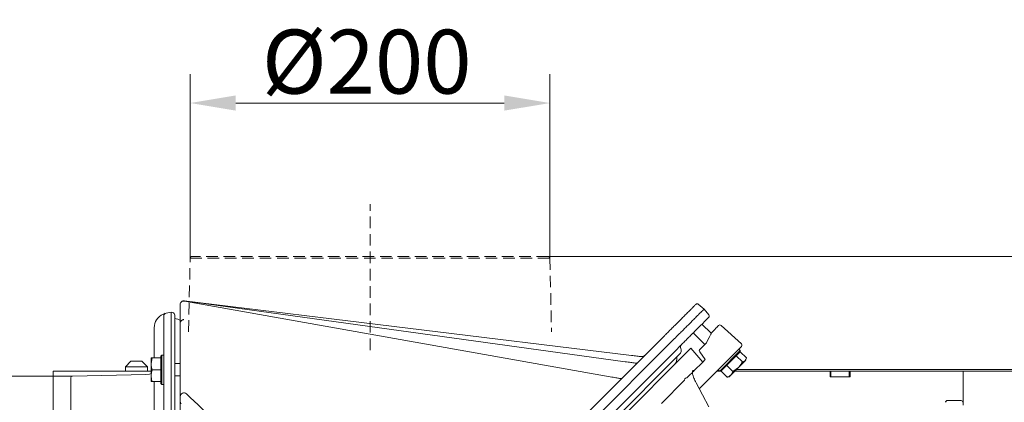
# Model space of a CAD drawing. Extents: x -3391 to 583, y -276 to 2852.
# Drawn here: x -410 to 129, y 2643 to 2852 of the extents above; entities that cross this region are included whole.
import ezdxf

# ---------------------------------------------------------------- set-up
doc = ezdxf.new("R2010")
doc.units = 0
doc.header["$LTSCALE"] = 5
doc.linetypes.add('HIDDEN', pattern=[1.905, 1.27, -0.635])
doc.layers.add('3', color=1, linetype='Continuous')
doc.layers.add('Bemaßungen(Brunner)', color=7, linetype='Continuous', lineweight=25)
doc.styles.add('Brunner 2014', font='arial.ttf', dxfattribs={"height": 35})
doc.dimstyles.new('Brunner 2014', dxfattribs={"dimscale": 5, "dimtxt": 35, "dimasz": 5, "dimexe": 3.175, "dimexo": 0, "dimgap": 0.762, "dimtad": 1, "dimdec": 0, "dimrnd": 1e-08, "dimtxsty": 'Brunner 2014', "dimcen": 0.09, "dimdle": 10, "dimclrd": 7, "dimclre": 7, "dimclrt": 7, "dimadec": 1, "dimazin": 2, "dimtfac": 0.666667, "dimtdec": 0, "dimtmove": 0, "dimatfit": 3, "dimldrblk": 'Filled-1', "dimfxl": 1, "dimtolj": 1, "dimlwd": 5, "dimlwe": 5, "dimarcsym": 0})

# ---------------------------------------------------------------- blocks, each defined once
blk = doc.blocks.new('*D89')
at = {"layer": '3', "color": 7, "linetype": 'Continuous', "lineweight": 5, "transparency": 16777216}
for p, q in [((-522.17, 2657.16), (-522.17, 2838.96)), ((-381.05, 2657.16), (-538.04, 2657.16)), ((-522.17, 2485.06), (-522.17, 2632.16)), ((-381.05, 2460.06), (-538.04, 2460.06))]:
    blk.add_line(p, q, dxfattribs=at)
at = {"layer": '3', "color": 7, "lineweight": 5, "transparency": 16777216}
for points in [[(-526.34, 2632.16), (-518, 2632.16), (-522.17, 2657.16)], [(-526.34, 2485.06), (-518, 2485.06), (-522.17, 2460.06)]]:
    blk.add_solid(points, dxfattribs=at)
at = {"layer": 'Defpoints', "color": 0, "lineweight": 5, "transparency": 16777216}
for p in [(-381.05, 2657.16), (-522.17, 2460.06), (-381.05, 2460.06)]:
    blk.add_point(p, dxfattribs=at)
at = {"layer": '3', "color": 1, "lineweight": 9, "transparency": 16777216, "insert": (-563.68, 2777.51), "char_height": 35, "attachment_point": 2, "rotation": 90, "style": 'Brunner 2014'}
blk.add_mtext('\\A1;%%C200', dxfattribs=at)
blk = doc.blocks.new('Filled-1')
at = {"color": 0}
for p, q in [((0, 0), (-1, 0.167)), ((-1, 0.167), (-1, -0.167)), ((-1, 0), (0, 0)), ((-1, -0.167), (0, 0))]:
    blk.add_line(p, q, dxfattribs=at)
at = {"color": 0, "flags": 128}
blk.add_lwpolyline([(-1, -0.167), (0, 0), (-1, 0.167), (-1, -0.167)], dxfattribs=at)
at = {"color": 0}
blk.add_solid([(-1, -0.167), (0, 0), (-1, 0.167), (-1, -0.167)], dxfattribs=at)
blk = doc.blocks.new('*D128')
at = {"layer": 'Bemaßungen(Brunner)', "color": 7, "linetype": 'Continuous', "lineweight": 5, "transparency": 16777216}
for p, q in [((-316.58, 2721.63), (-316.58, 2822.52)), ((-119.47, 2721.63), (-119.47, 2822.52)), ((-144.47, 2806.64), (-291.58, 2806.64))]:
    blk.add_line(p, q, dxfattribs=at)
at = {"layer": 'Bemaßungen(Brunner)', "color": 7, "linetype": 'HIDDEN', "lineweight": 5, "transparency": 16777216}
for points in [[(-291.58, 2810.81), (-291.58, 2802.48), (-316.58, 2806.64)], [(-144.47, 2810.81), (-144.47, 2802.48), (-119.47, 2806.64)]]:
    blk.add_solid(points, dxfattribs=at)
at = {"layer": 'Defpoints', "color": 0, "linetype": 'HIDDEN', "lineweight": 5, "transparency": 16777216}
for p in [(-316.58, 2806.64), (-316.58, 2721.63), (-119.47, 2721.63)]:
    blk.add_point(p, dxfattribs=at)
at = {"layer": 'Bemaßungen(Brunner)', "color": 1, "linetype": 'HIDDEN', "lineweight": 9, "transparency": 16777216, "insert": (-219.84, 2829.3), "char_height": 35, "attachment_point": 5, "style": 'Brunner 2014'}
blk.add_mtext('\\A1;%%C200', dxfattribs=at)
blk = doc.blocks.new('*D131')
at = {"layer": 'Bemaßungen(Brunner)', "color": 7, "linetype": 'Continuous', "lineweight": 5, "transparency": 16777216}
for p, q in [((-120.47, 2722.61), (583.35, 2722.61)), ((567.47, 2697.61), (567.47, 1489.79)), ((268.98, 1464.79), (583.35, 1464.79))]:
    blk.add_line(p, q, dxfattribs=at)
at = {"layer": 'Bemaßungen(Brunner)', "color": 7, "lineweight": 5, "transparency": 16777216}
for points in [[(563.31, 2697.61), (571.64, 2697.61), (567.47, 2722.61)], [(563.31, 1489.79), (571.64, 1489.79), (567.47, 1464.79)]]:
    blk.add_solid(points, dxfattribs=at)
at = {"layer": 'Defpoints', "color": 0, "lineweight": 5, "transparency": 16777216}
for p in [(-120.47, 2722.61), (268.98, 1464.79), (567.47, 1464.79)]:
    blk.add_point(p, dxfattribs=at)
at = {"layer": 'Bemaßungen(Brunner)', "color": 7, "lineweight": 9, "transparency": 16777216, "insert": (545.79, 2093.7), "char_height": 35, "attachment_point": 5, "rotation": 90, "style": 'Brunner 2014'}
blk.add_mtext('\\A1;1258', dxfattribs=at)

msp = doc.modelspace()

# ---------------------------------------------------------------- linework, layer by layer
at = {"color": 1, "linetype": 'HIDDEN', "lineweight": 9}
for p, q in [((-317.46, 2681.39), (-316.58, 2721.63)), ((-316.58, 2721.63), (-119.47, 2721.63)), ((-120.47, 2722.61), (-315.58, 2722.61)), ((-119.47, 2721.63), (-118.6, 2681.39))]:
    msp.add_line(p, q, dxfattribs=at)
at = {"color": 7, "linetype": 'Continuous', "lineweight": 9}
for p, q in [((-319.78, 2698.34), (-74.8, 2668.46)), ((-319.75, 2698.3), (-78.22, 2665.01)), ((-319.68, 2698.19), (-86.41, 2656.73)), ((-322.03, 2696.32), (-322.03, 2696.35)), ((-322.03, 2696.22), (-322.03, 2696.32)), ((-322.03, 2686.14), (-322.03, 2696.22)), ((-39.66, 2696.29), (-39.54, 2696.41)), ((-35.05, 2693.83), (-38.19, 2696.47)), ((-35.18, 2693.7), (-35.05, 2693.83)), ((-32.41, 2690.69), (-35.05, 2693.83)), ((-32.47, 2689.34), (-32.59, 2689.22)), ((-40.99, 2680.82), (-34.62, 2674.46)), ((-31.11, 2680.56), (-36.18, 2685.63)), ((-25.67, 2684.88), (-14.6, 2674.74)), ((-243.5, 2492.45), (-56.55, 2679.4)), ((-52.11, 2676.77), (-240.09, 2488.79)), ((-59.7, 2676.25), (-59.71, 2676.24)), ((-33.71, 2675.37), (-32.39, 2678.01)), ((-260.69, 2454.05), (-42.37, 2672.37)), ((-49.48, 2672.33), (-236.43, 2485.38)), ((-35.79, 2664.8), (-42.37, 2672.37)), ((-34.38, 2666.22), (-37.45, 2670.44)), ((-37.35, 2671.73), (-33.71, 2675.37)), ((-26.49, 2659.82), (-15.18, 2671.13)), ((-15.18, 2670.43), (-25.79, 2659.82)), ((-15.18, 2671.13), (-15.96, 2671.91)), ((-15.2, 2670.4), (-11.87, 2667.06)), ((-15.18, 2670.43), (-15.18, 2671.13)), ((-349.02, 2665.29), (-352.02, 2662.29)), ((-349.02, 2665.29), (-348.14, 2665.29)), ((-348.14, 2665.29), (-343.02, 2665.29)), ((-340.02, 2662.29), (-343.02, 2665.29)), ((-337.35, 2667.11), (-337.93, 2663.86)), ((-337.93, 2663.86), (-337.93, 2667.11)), ((-332.63, 2667.11), (-337.35, 2667.11)), ((-332.13, 2668.61), (-332.63, 2668.11)), ((-332.63, 2653.11), (-332.63, 2668.11)), ((-332.63, 2667.1), (-332.63, 2667.11)), ((-331.03, 2668.61), (-332.13, 2668.61)), ((-332.13, 2668.61), (-332.13, 2652.61)), ((-262.1, 2455.46), (-48.48, 2669.08)), ((-35.96, 2664.63), (-40.44, 2660.15)), ((-21.12, 2666.75), (-37.71, 2650.16)), ((-35.96, 2664.63), (-34.38, 2666.22)), ((-17.37, 2668.23), (-17.38, 2668.23)), ((-17.37, 2668.24), (-17.37, 2668.23)), ((-17.37, 2668.23), (-14.03, 2664.9)), ((-12.54, 2665.57), (-16.26, 2661.85)), ((-14.03, 2664.9), (-12.54, 2665.57)), ((-12.14, 2665.97), (-12.54, 2665.57)), ((-12.14, 2665.97), (-11.94, 2666.7)), ((-391.62, 2659.79), (-391.62, 2232.79)), ((-391.62, 2659.79), (-389.86, 2659.79)), ((-389.86, 2659.79), (-345.67, 2659.79)), ((-352.02, 2662.29), (-352.02, 2659.79)), ((-350.26, 2662.29), (-352.02, 2662.29)), ((-340.02, 2662.29), (-350.26, 2662.29)), ((-345.67, 2659.79), (-337.93, 2659.79)), ((-340.02, 2659.79), (-340.02, 2662.29)), ((-337.93, 2657.36), (-337.93, 2663.86)), ((-332.63, 2660.61), (-337.35, 2660.61)), ((-332.63, 2660.61), (-332.63, 2660.62)), ((-332.63, 2660.6), (-332.63, 2660.61)), ((-322.03, 2664.01), (-325.03, 2664.01)), ((-25.71, 2659.79), (-28.08, 2659.79)), ((-27.27, 2660.6), (-26.49, 2659.82)), ((-26.49, 2659.82), (-25.79, 2659.82)), ((-25.76, 2659.85), (-25.76, 2659.84)), ((-25.76, 2659.84), (-22.42, 2656.51)), ((-22.64, 2662.96), (-22.65, 2662.95)), ((-22.65, 2662.95), (-19.31, 2659.62)), ((-22.65, 2662.95), (-22.65, 2662.95)), ((-16.26, 2661.85), (-20.46, 2657.65)), ((-19.31, 2659.62), (-16.26, 2661.85)), ((33.98, 2659.79), (-18.32, 2659.79)), ((177.23, 2660.79), (-17.32, 2660.79)), ((33.98, 2656.79), (33.98, 2659.79)), ((33.98, 2659.79), (34.48, 2659.79)), ((34.48, 2656.79), (34.48, 2659.79)), ((34.48, 2659.79), (34.98, 2659.79)), ((43.98, 2659.79), (34.98, 2659.79)), ((43.98, 2659.79), (44.48, 2659.79)), ((44.48, 2659.79), (44.48, 2656.79)), ((44.48, 2659.79), (44.98, 2659.79)), ((44.98, 2659.79), (44.98, 2656.79)), ((106.87, 2659.79), (44.98, 2659.79)), ((106.87, 2659.79), (106.87, 2641.29)), ((108.63, 2659.79), (106.87, 2659.79)), ((152.82, 2659.79), (108.63, 2659.79)), ((-337.93, 2654.11), (-337.93, 2657.36)), ((-337.35, 2654.11), (-337.93, 2654.11)), ((-332.63, 2654.11), (-337.35, 2654.11)), ((-332.63, 2654.11), (-332.63, 2654.12)), ((-325.03, 2657.21), (-322.03, 2657.21)), ((-58.44, 2642.15), (-45.74, 2654.86)), ((-44.1, 2656.5), (-44.41, 2656.18)), ((-42.85, 2657.75), (-44.1, 2656.5)), ((-41.6, 2659), (-42.85, 2657.75)), ((-22.08, 2656.65), (-22.42, 2656.51)), ((-22.06, 2656.58), (-21.33, 2656.78)), ((-20.46, 2657.65), (-21.33, 2656.78)), ((44.98, 2656.79), (33.98, 2656.79)), ((43.98, 2656.79), (34.98, 2656.79)), ((-332.63, 2653.11), (-332.13, 2652.61)), ((-332.13, 2652.61), (-331.03, 2652.61)), ((-32.46, 2640.29), (-39.44, 2653.43)), ((-322.03, 2643.44), (-322.03, 2645.95)), ((98.31, 2643.79), (98.2, 2643.79)), ((98.31, 2643.79), (105.8, 2643.79))]:
    msp.add_line(p, q, dxfattribs=at)
at = {"color": 1, "linetype": 'HIDDEN', "lineweight": 9}
for centre, start, end in [((-315.58, 2721.61), 90, 178.75), ((-120.47, 2721.61), 1.25, 90)]:
    msp.add_arc(centre, 1, start, end, dxfattribs=at)
at = {"color": 7, "linetype": 'Continuous', "lineweight": 9}
for centre, radius, start, end in [((-320.03, 2696.35), 2, 83.0474, 180), ((-320.03, 2696.32), 2, 82.1542, 180), ((-320.03, 2696.22), 2, 79.9216, 180), ((-38.83, 2695.7), 1, 50, 135), ((-325.03, 2683.61), 5, 51.4887, 90), ((-33.18, 2690.04), 1, 315, 40), ((-26.35, 2684.15), 1, 47.4982, 134.9984), ((-50.6, 2671.2), 3, 315, 21.4218), ((-45.95, 2673.03), 2, 135, 201.4218), ((-15.28, 2674), 1, 315, 47.5), ((-72.53, 2666.25), 2, 262.1542, 315), ((-69.01, 2669.77), 2, 263.0474, 315), ((-54.85, 2666.96), 5, 315, 8.1301), ((-80.98, 2657.8), 2, 259.9216, 315), ((-320.03, 2645.95), 2, 46.4865, 180), ((-320.03, 2643.44), 2, 180, 225), ((98.2, 2642.79), 1, 90.0175, 180.0175), ((98.31, 2642.79), 1, 90.0175, 180.0175), ((105.8, 2642.79), 1, 359.9825, 89.9825)]:
    msp.add_arc(centre, radius, start, end, dxfattribs=at)
for centre, major_axis, ratio, start_param, end_param in [((-32.38, 2677.95), (4.48, 8.96), 0.003232, 1.531116, 1.565939), ((-36.64, 2671.03), (-0.061, 0.998), 0.999526, 0.72389, 2.139283)]:
    msp.add_ellipse(centre, major_axis=major_axis, ratio=ratio, start_param=start_param, end_param=end_param, dxfattribs=at)
for points, knots in [([(-47.81, 2688.14), (-47.14, 2688.81), (-45.78, 2690.17), (-43.99, 2691.96), (-42.45, 2693.5), (-41.21, 2694.74), (-40.31, 2695.64), (-39.79, 2696.16), (-39.7, 2696.25), (-39.66, 2696.29)], [0, 0, 0, 0, 0.148639, 0.297277, 0.445922, 0.594569, 0.743128, 0.891691, 1, 1, 1, 1]), ([(-35.18, 2693.7), (-35.22, 2693.66), (-35.32, 2693.56), (-35.87, 2693.01), (-36.82, 2692.06), (-38.13, 2690.75), (-39.75, 2689.13), (-41.64, 2687.24), (-43.06, 2685.81), (-43.78, 2685.1)], [0, 0, 0, 0, 0.108195, 0.256777, 0.405354, 0.55402, 0.702685, 0.851341, 1, 1, 1, 1]), ([(-321.51, 2687.45), (-321.52, 2687.45), (-321.72, 2687.23), (-321.95, 2686.79), (-322.03, 2686.35), (-322.03, 2686.14), (-322.03, 2686.14)], [0, 0, 0, 0, 0.005944, 0.520904, 0.99627, 1, 1, 1, 1]), ([(-320.04, 2688.07), (-320.13, 2688.06), (-320.33, 2688.05), (-320.7, 2687.98), (-321.17, 2687.78), (-321.38, 2687.58), (-321.51, 2687.45)], [0, 0, 0, 0, 0.106321, 0.228129, 0.512687, 1, 1, 1, 1]), ([(-56.55, 2679.4), (-56.37, 2679.58), (-56.02, 2679.93), (-55.06, 2680.89), (-53.75, 2682.2), (-52.05, 2683.9), (-50.07, 2685.88), (-48.57, 2687.38), (-47.81, 2688.14)], [0, 0, 0, 0, 0.151633, 0.306655, 0.477518, 0.653327, 0.824185, 1, 1, 1, 1]), ([(-32.59, 2689.22), (-32.63, 2689.18), (-32.72, 2689.08), (-33.24, 2688.57), (-34.14, 2687.67), (-35.38, 2686.43), (-36.92, 2684.89), (-38.71, 2683.1), (-40.06, 2681.74), (-40.74, 2681.07)], [0, 0, 0, 0, 0.108309, 0.256872, 0.405431, 0.554078, 0.702723, 0.851361, 1, 1, 1, 1]), ([(-322.03, 2653.61), (-322.03, 2655.73), (-322.03, 2659.71), (-322.03, 2665.32), (-322.03, 2670.35), (-322.03, 2674.88), (-322.03, 2678.8), (-322.03, 2681.98), (-322.03, 2684.33), (-322.03, 2685.81), (-322.03, 2686.01), (-322.03, 2686.12)], [0, 0, 0, 0, 0.123518, 0.232401, 0.341286, 0.450499, 0.559715, 0.669833, 0.779951, 0.889958, 1, 1, 1, 1]), ([(-52.11, 2676.77), (-51.9, 2676.97), (-51.49, 2677.39), (-50.35, 2678.53), (-48.89, 2679.98), (-47.27, 2681.61), (-45.55, 2683.33), (-44.37, 2684.51), (-43.78, 2685.1)], [0, 0, 0, 0, 0.181189, 0.368269, 0.53917, 0.715028, 0.856141, 1, 1, 1, 1]), ([(-40.74, 2681.07), (-41.48, 2680.33), (-42.98, 2678.83), (-44.95, 2676.86), (-46.66, 2675.14), (-47.97, 2673.83), (-48.94, 2672.86), (-49.3, 2672.51), (-49.48, 2672.33)], [0, 0, 0, 0, 0.1708594, 0.3466728, 0.5175331, 0.6933447, 0.8449744, 1, 1, 1, 1]), ([(-32.23, 2678.32), (-31.98, 2678.83), (-31.63, 2679.53), (-31.22, 2680.34), (-31.02, 2680.74), (-30.91, 2680.96), (-30.87, 2681.03), (-30.87, 2681.04), (-30.87, 2681.04)], [0, 0, 0, 0, 0.4672887, 0.641142, 0.8463177, 0.9203032, 0.9738585, 1, 1, 1, 1]), ([(-30.87, 2681.04), (-30.35, 2681.56), (-29.28, 2682.63), (-28.05, 2683.85), (-27.23, 2684.68), (-27.12, 2684.79), (-27.06, 2684.85)], [0, 0, 0, 0, 0.244435, 0.5, 0.755565, 1, 1, 1, 1]), ([(-14.58, 2673.29), (-14.67, 2673.19), (-14.82, 2673.05), (-15.64, 2672.22), (-16.49, 2671.38), (-17.53, 2670.33), (-19.05, 2668.82), (-20.3, 2667.56), (-21.12, 2666.75)], [0, 0, 0, 0, 0.239457, 0.368361, 0.5, 0.631639, 0.760543, 1, 1, 1, 1]), ([(-337.93, 2667.11), (-337.93, 2667.11), (-337.92, 2667.11), (-337.62, 2667.11), (-337.35, 2667.11)], [0, 0, 0, 0, 0.070215, 1, 1, 1, 1]), ([(-78.22, 2665.01), (-77.2, 2664.87), (-75.22, 2664.6), (-73.59, 2664.38), (-72.8, 2664.27)], [0, 0, 0, 0, 0.516451, 1, 1, 1, 1]), ([(-74.8, 2668.46), (-73.79, 2668.34), (-71.92, 2668.11), (-70.11, 2667.89), (-69.35, 2667.8), (-69.25, 2667.79)], [0, 0, 0, 0, 0.503297, 0.933213, 1, 1, 1, 1]), ([(-16.26, 2661.85), (-16.2, 2661.91), (-15.31, 2662.81), (-14.65, 2663.89), (-14.03, 2664.9)], [0, 0, 0, 0, 0.070215, 1, 1, 1, 1]), ([(-12.54, 2665.57), (-12.51, 2665.6), (-12.15, 2665.97), (-12, 2666.54), (-11.87, 2667.06)], [0, 0, 0, 0, 0.070215, 1, 1, 1, 1]), ([(-337.93, 2663.86), (-337.93, 2663.78), (-337.92, 2662.69), (-337.62, 2661.61), (-337.35, 2660.61)], [0, 0, 0, 0, 0.070215, 1, 1, 1, 1]), ([(-337.35, 2660.61), (-337.42, 2660.38), (-337.76, 2659.32), (-337.85, 2658.22), (-337.93, 2657.36)], [0, 0, 0, 0, 0.215894, 1, 1, 1, 1]), ([(-40.44, 2660.15), (-40.57, 2660.17), (-40.82, 2660.22), (-41.11, 2660.13), (-41.32, 2659.91), (-41.4, 2659.61), (-41.43, 2659.35), (-41.43, 2659.22), (-41.44, 2659.16)], [0, 0, 0, 0, 0.185542, 0.374817, 0.595852, 0.822015, 0.910964, 1, 1, 1, 1]), ([(-41.39, 2658.96), (-41.4, 2659.02), (-41.42, 2659.23), (-41.39, 2659.38), (-41.4, 2659.34), (-41.4, 2659.34)], [0, 0, 0, 0, 0.229039, 0.828321, 1, 1, 1, 1]), ([(-41.4, 2659.19), (-41.38, 2659.22), (-41.25, 2659.35), (-41.02, 2659.58), (-40.71, 2659.88), (-40.53, 2660.06), (-40.44, 2660.15)], [0, 0, 0, 0, 0.064417, 0.374049, 0.686314, 1, 1, 1, 1]), ([(-20.46, 2657.65), (-20.34, 2657.78), (-19.83, 2658.33), (-19.54, 2659.06), (-19.31, 2659.62)], [0, 0, 0, 0, 0.235696, 1, 1, 1, 1]), ([(-337.93, 2657.36), (-337.92, 2657.1), (-337.89, 2656), (-337.58, 2654.93), (-337.35, 2654.11)], [0, 0, 0, 0, 0.235696, 1, 1, 1, 1]), ([(-86.41, 2656.73), (-85.39, 2656.55), (-83.55, 2656.22), (-82.02, 2655.95), (-81.33, 2655.83)], [0, 0, 0, 0, 0.549224, 1, 1, 1, 1]), ([(-44.41, 2656.18), (-44.62, 2656.16), (-45.03, 2656.11), (-45.45, 2655.83), (-45.69, 2655.41), (-45.72, 2655.04), (-45.74, 2654.86)], [0, 0, 0, 0, 0.283094, 0.572057, 0.783235, 1, 1, 1, 1]), ([(-41.44, 2659.16), (-41.44, 2659.15), (-41.46, 2659.13), (-41.5, 2659.1), (-41.54, 2659.05), (-41.58, 2659.01), (-41.6, 2659)], [0, 0, 0, 0, 0.248529, 0.497593, 0.748453, 1, 1, 1, 1]), ([(-39.44, 2653.43), (-39.56, 2653.65), (-39.89, 2654.3), (-40.39, 2655.39), (-40.87, 2656.64), (-41.2, 2657.74), (-41.36, 2658.55), (-41.38, 2658.85), (-41.39, 2658.96)], [0, 0, 0, 0, 0.108031, 0.314129, 0.517248, 0.713902, 0.900639, 1, 1, 1, 1]), ([(-22.42, 2656.51), (-22.26, 2656.56), (-21.51, 2656.83), (-20.92, 2657.29), (-20.46, 2657.65)], [0, 0, 0, 0, 0.215894, 1, 1, 1, 1]), ([(-322.03, 2645.95), (-322.03, 2648.01), (-322.03, 2650.56), (-322.03, 2653.11), (-322.03, 2653.61)], [0, 0, 0, 0, 0.803924, 1, 1, 1, 1]), ([(-34.34, 2653.52), (-34.37, 2653.49), (-34.46, 2653.4), (-34.57, 2653.3), (-34.64, 2653.23), (-34.66, 2653.21), (-34.67, 2653.2), (-34.68, 2653.19), (-34.69, 2653.18), (-34.7, 2653.17), (-34.7, 2653.16), (-34.71, 2653.15), (-34.72, 2653.15), (-34.73, 2653.14), (-34.74, 2653.13), (-34.74, 2653.12), (-34.75, 2653.12), (-34.76, 2653.11), (-34.76, 2653.1), (-34.77, 2653.1), (-34.78, 2653.09), (-34.78, 2653.08), (-34.79, 2653.08), (-34.79, 2653.07), (-34.8, 2653.07), (-34.8, 2653.06), (-34.81, 2653.06), (-34.81, 2653.06), (-34.81, 2653.05), (-34.82, 2653.05), (-34.82, 2653.05), (-34.82, 2653.04), (-34.82, 2653.04), (-34.83, 2653.04), (-34.83, 2653.04), (-34.83, 2653.04), (-34.83, 2653.04), (-34.83, 2653.04), (-34.83, 2653.04)], [0, 0, 0, 0, 0.130881, 0.396325, 0.459273, 0.490724, 0.506446, 0.522168, 0.537891, 0.553613, 0.569336, 0.585058, 0.600781, 0.616503, 0.632226, 0.647949, 0.663671, 0.679394, 0.695117, 0.71084, 0.726563, 0.742286, 0.75801, 0.773734, 0.789459, 0.805183, 0.820907, 0.83663, 0.852353, 0.868076, 0.883799, 0.899523, 0.915247, 0.930971, 0.946697, 0.962422, 0.978145, 1, 1, 1, 1]), ([(-322.03, 2610.98), (-322.03, 2617.02), (-322.03, 2627.84), (-322.03, 2638.66), (-322.03, 2643.44)], [0, 0, 0, 0, 0.558496, 1, 1, 1, 1]), ([(-318.65, 2647.4), (-307.28, 2636.61), (-284.53, 2615.01), (-253.23, 2585.29), (-233.3, 2566.37), (-224.76, 2558.26)], [0, 0, 0, 0, 0.363528, 0.727056, 1, 1, 1, 1])]:
    msp.add_open_spline(points, degree=3, knots=knots, dxfattribs=at)
at = {"layer": '3', "linetype": 'Continuous', "lineweight": 9}
for p, q in [((-329.79, 2691.62), (-327.03, 2692.11)), ((-327.03, 2692.11), (-327.03, 2651.11)), ((-327.03, 2692.11), (-326.27, 2691.98)), ((-331.03, 2651.11), (-331.03, 2690.15)), ((-330.82, 2691.28), (-330.81, 2691.28)), ((-325.03, 2690.5), (-325.03, 2651.11)), ((-336.24, 2683.61), (-336.24, 2667.11)), ((-382.03, 2461.06), (-382.03, 2656.16)), ((-340.81, 2658.04), (-381.05, 2657.16)), ((-336.24, 2654.11), (-336.24, 2558.61)), ((-331.03, 2586), (-331.03, 2651.11)), ((-327.03, 2466.11), (-327.03, 2651.11)), ((-325.03, 2651.11), (-325.03, 2466.11))]:
    msp.add_line(p, q, dxfattribs=at)
at = {"layer": '3', "linetype": 'Continuous', "lineweight": 9, "flags": 128}
msp.add_lwpolyline([(-337.93, 2658.53), (-338.89, 2658.27), (-340.81, 2658.04)], dxfattribs=at)
at = {"layer": '3', "linetype": 'Continuous', "lineweight": 9}
for centre, radius, start, end in [((-329.53, 2690.15), 1.5, 100, 180), ((-326.53, 2690.5), 1.5, 0, 80), ((-328.24, 2683.61), 8, 113.3233, 180), ((-329.94, 2690.07), 1.5, 99.9644, 125.9221), ((-381.03, 2656.16), 1, 91.25, 180)]:
    msp.add_arc(centre, radius, start, end, dxfattribs=at)
msp.add_open_spline([(-330.83, 2691.3), (-331.01, 2691.16), (-331.19, 2691.02), (-331.41, 2690.96), (-331.41, 2690.96)], degree=3, knots=[0, 0, 0, 0, 0.9920026, 1, 1, 1, 1], dxfattribs=at)
at = {"layer": 'Bemaßungen(Brunner)', "color": 1, "linetype": 'HIDDEN', "lineweight": 9}
msp.add_line((-218.03, 2671.41), (-218.03, 2751.33), dxfattribs=at)

# ---------------------------------------------------------------- dimensions: what is measured, and where the dimension line sits
at = {"layer": '3', "color": 7, "lineweight": 9}
dim = msp.add_linear_dim(base=(-522.17, 2460.06), p1=(-381.05, 2657.16), p2=(-381.05, 2460.06), angle=90, text='%%C200', dimstyle='Brunner 2014', override={"dimclrt": 1}, dxfattribs=at)
dim.commit()
dim.dimension.update_dxf_attribs({"geometry": '*D89', "text_midpoint": (-522.17, 2777.51), "dimtype": 160})
at = {"layer": 'Bemaßungen(Brunner)', "color": 1, "linetype": 'HIDDEN', "lineweight": 9}
dim = msp.add_linear_dim(base=(-316.58, 2806.64), p1=(-119.47, 2721.63), p2=(-316.58, 2721.63), angle=180, text='%%C200', dimstyle='Brunner 2014', override={"dimclrt": 1}, dxfattribs=at)
dim.commit()
dim.dimension.update_dxf_attribs({"geometry": '*D128', "text_midpoint": (-219.84, 2806.64), "dimtype": 160})
at = {"layer": 'Bemaßungen(Brunner)', "lineweight": 9}
dim = msp.add_linear_dim(base=(567.47, 1464.79), p1=(-120.47, 2722.61), p2=(268.98, 1464.79), angle=90, dimstyle='Brunner 2014', dxfattribs=at)
dim.commit()
dim.dimension.update_dxf_attribs({"geometry": '*D131', "text_midpoint": (545.79, 2093.7)})

doc.saveas('drawing.dxf')
